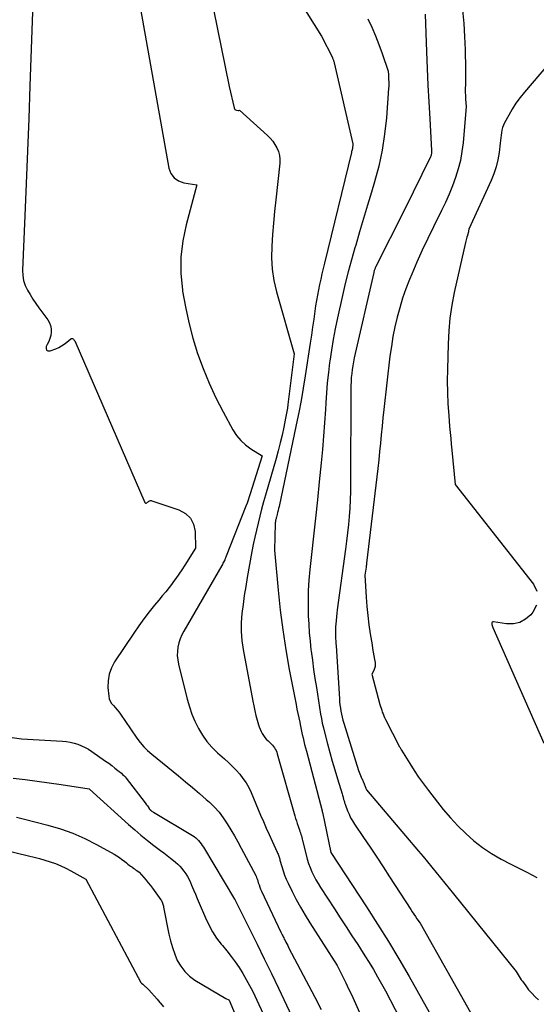
# Model space of a CAD drawing. Units: inches. Extents: x 2625496 to 2628055, y 1493797 to 1496391.
# Drawn here: x 2627045 to 2627116, y 1494362 to 1494497 of the extents above; entities that cross this region are included whole.
import ezdxf

# ---------------------------------------------------------------- set-up
doc = ezdxf.new("R2010")
doc.units = ezdxf.units.IN
doc.header["$MEASUREMENT"] = 0
doc.layers.add('Tile_2737_18_NW_contour_2ft', color=20, linetype='Continuous')

msp = doc.modelspace()

# ---------------------------------------------------------------- linework, layer by layer
at = {"layer": 'Tile_2737_18_NW_contour_2ft'}
for points in [[(2627048.04, 1494522.38, 7980), (2627046.81, 1494488.15, 7980), (2627046.65, 1494483.69, 7980), (2627046.48, 1494479.24, 7980), (2627046.3, 1494474.78, 7980), (2627046.11, 1494470.33, 7980), (2627045.79, 1494462.88, 7980), (2627045.83, 1494462.16, 7980), (2627045.93, 1494461.47, 7980), (2627046.16, 1494460.8, 7980), (2627046.46, 1494460.16, 7980), (2627046.83, 1494459.53, 7980), (2627047.22, 1494458.91, 7980), (2627047.63, 1494458.31, 7980), (2627048.05, 1494457.72, 7980), (2627049.26, 1494456.07, 7980), (2627049.48, 1494455.68, 7980), (2627049.65, 1494455.28, 7980), (2627049.72, 1494454.85, 7980), (2627049.73, 1494454.4, 7980), (2627049.67, 1494453.95, 7980), (2627049.56, 1494453.52, 7980), (2627049.4, 1494453.1, 7980), (2627049.19, 1494452.69, 7980), (2627049.04, 1494452.43, 7980), (2627049.02, 1494452.14, 7980), (2627049.09, 1494451.93, 7980), (2627049.28, 1494451.83, 7980), (2627049.57, 1494451.81, 7980), (2627050.35, 1494452.12, 7980), (2627050.76, 1494452.3, 7980), (2627051.15, 1494452.51, 7980), (2627051.52, 1494452.75, 7980), (2627051.88, 1494453.03, 7980), (2627052.42, 1494453.48, 7980), (2627052.49, 1494453.52, 7980), (2627052.57, 1494453.54, 7980), (2627052.64, 1494453.52, 7980), (2627052.72, 1494453.49, 7980), (2627052.79, 1494453.42, 7980), (2627052.85, 1494453.35, 7980), (2627052.9, 1494453.27, 7980), (2627052.95, 1494453.18, 7980), (2627062.56, 1494431.01, 7980), (2627062.6, 1494430.97, 7980), (2627062.65, 1494430.93, 7980), (2627062.7, 1494430.93, 7980), (2627062.76, 1494430.94, 7980), (2627062.83, 1494430.98, 7980), (2627062.89, 1494431.02, 7980), (2627062.95, 1494431.07, 7980), (2627063, 1494431.12, 7980), (2627063.1, 1494431.23, 7980), (2627063.24, 1494431.28, 7980), (2627063.3, 1494431.29, 7980), (2627063.37, 1494431.3, 7980), (2627063.44, 1494431.29, 7980), (2627063.51, 1494431.28, 7980), (2627067.24, 1494430.04, 7980), (2627068.12, 1494429.54, 7980), (2627068.82, 1494428.9, 7980), (2627069.23, 1494428.05, 7980), (2627069.46, 1494427.06, 7980), (2627069.53, 1494424.79, 7980), (2627068.04, 1494422.43, 7980), (2627067.63, 1494421.82, 7980), (2627067.22, 1494421.21, 7980), (2627066.8, 1494420.61, 7980), (2627066.37, 1494420.01, 7980), (2627066.35, 1494419.99, 7980), (2627065.89, 1494419.39, 7980), (2627065.43, 1494418.79, 7980), (2627064.96, 1494418.21, 7980), (2627064.48, 1494417.63, 7980), (2627063.91, 1494416.95, 7980), (2627063.16, 1494416.02, 7980), (2627062.43, 1494415.08, 7980), (2627061.73, 1494414.11, 7980), (2627061.05, 1494413.13, 7980), (2627058.42, 1494409.19, 7980), (2627057.98, 1494408.36, 7980), (2627057.66, 1494407.5, 7980), (2627057.53, 1494406.59, 7980), (2627057.51, 1494405.65, 7980), (2627057.61, 1494404.49, 7980), (2627057.69, 1494404.12, 7980), (2627057.81, 1494403.78, 7980), (2627058, 1494403.47, 7980), (2627058.25, 1494403.18, 7980), (2627058.52, 1494402.9, 7980), (2627058.78, 1494402.62, 7980), (2627059.02, 1494402.31, 7980), (2627059.24, 1494402, 7980), (2627060.59, 1494399.99, 7980), (2627061.46, 1494398.73, 7980), (2627061.92, 1494398.12, 7980), (2627062.41, 1494397.54, 7980), (2627062.95, 1494397.01, 7980), (2627063.52, 1494396.5, 7980), (2627067.18, 1494393.54, 7980), (2627068.15, 1494392.75, 7980), (2627069.1, 1494391.95, 7980), (2627070.05, 1494391.13, 7980), (2627070.99, 1494390.3, 7980), (2627071.41, 1494389.93, 7980), (2627072.1, 1494389.25, 7980), (2627072.74, 1494388.55, 7980), (2627073.32, 1494387.78, 7980), (2627073.86, 1494386.99, 7980), (2627074.36, 1494386.16, 7980), (2627074.85, 1494385.33, 7980), (2627075.33, 1494384.48, 7980), (2627075.79, 1494383.63, 7980), (2627077.78, 1494379.87, 7980), (2627077.81, 1494379.8, 7980), (2627077.84, 1494379.74, 7980), (2627077.87, 1494379.67, 7980), (2627077.89, 1494379.61, 7980), (2627077.92, 1494379.54, 7980), (2627077.94, 1494379.47, 7980), (2627077.96, 1494379.4, 7980), (2627077.99, 1494379.33, 7980), (2627078.12, 1494378.88, 7980), (2627078.22, 1494378.59, 7980), (2627078.32, 1494378.3, 7980), (2627078.44, 1494378.02, 7980), (2627078.56, 1494377.74, 7980), (2627081.22, 1494372.1, 7980), (2627081.39, 1494371.77, 7980), (2627081.46, 1494371.62, 7980), (2627081.53, 1494371.47, 7980), (2627081.61, 1494371.32, 7980), (2627081.68, 1494371.17, 7980), (2627081.78, 1494370.99, 7980), (2627081.9, 1494370.75, 7980), (2627082.02, 1494370.51, 7980), (2627082.15, 1494370.27, 7980), (2627082.27, 1494370.03, 7980), (2627085.86, 1494363.2, 7980), (2627086.72, 1494361.53, 7980)], [(2627059.29, 1494513.88, 7978), (2627065.86, 1494476.89, 7978), (2627066.15, 1494476.15, 7978), (2627066.57, 1494475.55, 7978), (2627067.19, 1494475.14, 7978), (2627067.93, 1494474.86, 7978), (2627069.69, 1494474.59, 7978), (2627068.22, 1494469.1, 7978), (2627067.78, 1494466.89, 7978), (2627067.51, 1494464.66, 7978), (2627067.52, 1494462.42, 7978), (2627067.71, 1494460.17, 7978), (2627067.74, 1494460, 7978), (2627068.12, 1494457.84, 7978), (2627068.58, 1494455.7, 7978), (2627069.15, 1494453.58, 7978), (2627069.8, 1494451.48, 7978), (2627070.56, 1494449.42, 7978), (2627071.39, 1494447.39, 7978), (2627072.32, 1494445.4, 7978), (2627073.32, 1494443.44, 7978), (2627074.65, 1494440.99, 7978), (2627075.15, 1494440.23, 7978), (2627075.71, 1494439.54, 7978), (2627076.37, 1494438.93, 7978), (2627077.1, 1494438.39, 7978), (2627078.66, 1494437.41, 7978), (2627077.02, 1494432.21, 7978), (2627076.88, 1494431.79, 7978), (2627076.74, 1494431.37, 7978), (2627076.58, 1494430.95, 7978), (2627076.42, 1494430.53, 7978), (2627073.72, 1494423.68, 7978), (2627073.66, 1494423.52, 7978), (2627073.58, 1494423.35, 7978), (2627073.51, 1494423.18, 7978), (2627073.43, 1494423.02, 7978), (2627073.43, 1494423, 7978), (2627073.35, 1494422.85, 7978), (2627073.27, 1494422.7, 7978), (2627073.19, 1494422.55, 7978), (2627073.11, 1494422.4, 7978), (2627067.89, 1494413.41, 7978), (2627067.63, 1494412.89, 7978), (2627067.4, 1494412.35, 7978), (2627067.23, 1494411.78, 7978), (2627067.1, 1494411.21, 7978), (2627067.03, 1494410.62, 7978), (2627067.02, 1494410.04, 7978), (2627067.08, 1494409.46, 7978), (2627067.18, 1494408.88, 7978), (2627068.37, 1494404.07, 7978), (2627068.67, 1494403.03, 7978), (2627069.01, 1494402.01, 7978), (2627069.43, 1494401.03, 7978), (2627069.9, 1494400.05, 7978), (2627070.46, 1494399.14, 7978), (2627071.07, 1494398.26, 7978), (2627071.77, 1494397.46, 7978), (2627072.54, 1494396.7, 7978), (2627073.49, 1494395.86, 7978), (2627074.03, 1494395.36, 7978), (2627074.56, 1494394.84, 7978), (2627075.07, 1494394.31, 7978), (2627075.57, 1494393.76, 7978), (2627076.02, 1494393.18, 7978), (2627076.44, 1494392.58, 7978), (2627076.8, 1494391.94, 7978), (2627077.12, 1494391.27, 7978), (2627078.44, 1494388.17, 7978), (2627078.83, 1494387.27, 7978), (2627079.22, 1494386.38, 7978), (2627079.62, 1494385.49, 7978), (2627080.02, 1494384.6, 7978), (2627080.71, 1494383.09, 7978), (2627080.77, 1494382.96, 7978), (2627080.82, 1494382.82, 7978), (2627080.87, 1494382.69, 7978), (2627080.92, 1494382.55, 7978), (2627080.97, 1494382.42, 7978), (2627081.01, 1494382.28, 7978), (2627081.05, 1494382.14, 7978), (2627081.09, 1494382, 7978), (2627081.34, 1494381.11, 7978), (2627081.53, 1494380.52, 7978), (2627081.73, 1494379.95, 7978), (2627081.96, 1494379.39, 7978), (2627082.21, 1494378.84, 7978), (2627082.76, 1494377.71, 7978), (2627083.33, 1494376.61, 7978), (2627083.91, 1494375.52, 7978), (2627084.54, 1494374.46, 7978), (2627085.18, 1494373.4, 7978), (2627088.92, 1494367.56, 7978), (2627089.72, 1494365.97, 7978), (2627090.12, 1494365.17, 7978), (2627090.5, 1494364.36, 7978), (2627090.88, 1494363.56, 7978), (2627091.25, 1494362.74, 7978), (2627097.17, 1494349.5, 7978)], [(2627069.27, 1494511.92, 7976), (2627074.13, 1494488.09, 7976), (2627074.8, 1494485.14, 7976), (2627074.85, 1494485.03, 7976), (2627074.91, 1494484.94, 7976), (2627075.01, 1494484.88, 7976), (2627075.12, 1494484.84, 7976), (2627075.34, 1494484.8, 7976), (2627075.37, 1494484.8, 7976), (2627075.39, 1494484.8, 7976), (2627075.41, 1494484.8, 7976), (2627075.43, 1494484.8, 7976), (2627075.56, 1494484.83, 7976), (2627079.36, 1494481.37, 7976), (2627079.74, 1494480.98, 7976), (2627080.1, 1494480.56, 7976), (2627080.4, 1494480.12, 7976), (2627080.68, 1494479.64, 7976), (2627080.88, 1494479.14, 7976), (2627081.02, 1494478.63, 7976), (2627081.07, 1494478.11, 7976), (2627081.06, 1494477.57, 7976), (2627080.52, 1494472.52, 7976), (2627080.36, 1494470.93, 7976), (2627080.21, 1494469.35, 7976), (2627080.08, 1494467.76, 7976), (2627079.96, 1494466.17, 7976), (2627079.93, 1494464.59, 7976), (2627080.01, 1494463.02, 7976), (2627080.25, 1494461.46, 7976), (2627080.6, 1494459.92, 7976), (2627083.02, 1494451.42, 7976), (2627082.16, 1494444.45, 7976), (2627082.1, 1494443.98, 7976), (2627082.03, 1494443.52, 7976), (2627081.95, 1494443.06, 7976), (2627081.86, 1494442.61, 7976), (2627081.61, 1494441.35, 7976), (2627081.38, 1494440.27, 7976), (2627081.13, 1494439.19, 7976), (2627080.85, 1494438.12, 7976), (2627080.56, 1494437.06, 7976), (2627079.12, 1494432.05, 7976), (2627078.85, 1494431.1, 7976), (2627078.58, 1494430.13, 7976), (2627078.33, 1494429.17, 7976), (2627078.08, 1494428.21, 7976), (2627077.85, 1494427.24, 7976), (2627077.63, 1494426.27, 7976), (2627077.43, 1494425.29, 7976), (2627077.24, 1494424.31, 7976), (2627076.6, 1494420.76, 7976), (2627076.4, 1494419.53, 7976), (2627076.2, 1494418.3, 7976), (2627076.03, 1494417.06, 7976), (2627075.88, 1494415.82, 7976), (2627075.79, 1494414.59, 7976), (2627075.77, 1494413.35, 7976), (2627075.87, 1494412.12, 7976), (2627076.04, 1494410.89, 7976), (2627077.36, 1494403.78, 7976), (2627077.49, 1494403.13, 7976), (2627077.63, 1494402.48, 7976), (2627077.79, 1494401.84, 7976), (2627077.97, 1494401.2, 7976), (2627078.16, 1494400.56, 7976), (2627078.26, 1494400.25, 7976), (2627078.37, 1494399.95, 7976), (2627078.5, 1494399.65, 7976), (2627078.65, 1494399.35, 7976), (2627078.82, 1494399.08, 7976), (2627079, 1494398.81, 7976), (2627079.22, 1494398.57, 7976), (2627079.45, 1494398.34, 7976), (2627079.73, 1494398.09, 7976), (2627079.89, 1494397.93, 7976), (2627080.05, 1494397.77, 7976), (2627080.19, 1494397.59, 7976), (2627080.33, 1494397.41, 7976), (2627080.45, 1494397.21, 7976), (2627080.55, 1494397.01, 7976), (2627080.64, 1494396.81, 7976), (2627080.71, 1494396.59, 7976), (2627083.13, 1494388.07, 7976), (2627083.23, 1494387.71, 7976), (2627083.34, 1494387.36, 7976), (2627083.46, 1494387, 7976), (2627083.58, 1494386.65, 7976), (2627083.69, 1494386.36, 7976), (2627083.76, 1494386.15, 7976), (2627083.83, 1494385.94, 7976), (2627083.9, 1494385.73, 7976), (2627083.96, 1494385.52, 7976), (2627084.02, 1494385.31, 7976), (2627084.08, 1494385.09, 7976), (2627084.14, 1494384.88, 7976), (2627084.19, 1494384.67, 7976), (2627084.66, 1494382.72, 7976), (2627084.83, 1494382.13, 7976), (2627085.01, 1494381.54, 7976), (2627085.22, 1494380.97, 7976), (2627085.46, 1494380.4, 7976), (2627085.73, 1494379.84, 7976), (2627086.01, 1494379.3, 7976), (2627086.31, 1494378.77, 7976), (2627086.64, 1494378.24, 7976), (2627088.56, 1494375.31, 7976), (2627089.36, 1494374.09, 7976), (2627090.16, 1494372.86, 7976), (2627090.96, 1494371.63, 7976), (2627091.76, 1494370.41, 7976), (2627092.14, 1494369.82, 7976), (2627092.74, 1494368.88, 7976), (2627093.32, 1494367.94, 7976), (2627093.89, 1494366.98, 7976), (2627094.45, 1494366.01, 7976), (2627095.54, 1494364.07, 7976), (2627099.51, 1494356.37, 7976)], [(2627081.75, 1494503.02, 7974), (2627086.78, 1494494.96, 7974), (2627088.27, 1494492.03, 7974), (2627088.31, 1494491.94, 7974), (2627088.35, 1494491.86, 7974), (2627088.39, 1494491.77, 7974), (2627088.42, 1494491.68, 7974), (2627088.45, 1494491.59, 7974), (2627088.48, 1494491.5, 7974), (2627088.5, 1494491.41, 7974), (2627088.53, 1494491.32, 7974), (2627091.08, 1494480.2, 7974), (2627091.06, 1494479.91, 7974), (2627091.05, 1494479.82, 7974), (2627091.04, 1494479.72, 7974), (2627091.03, 1494479.63, 7974), (2627091.01, 1494479.54, 7974), (2627091, 1494479.49, 7974), (2627090.97, 1494479.37, 7974), (2627090.94, 1494479.26, 7974), (2627090.91, 1494479.14, 7974), (2627090.89, 1494479.03, 7974), (2627087.18, 1494463.84, 7974), (2627087, 1494463.11, 7974), (2627086.83, 1494462.39, 7974), (2627086.67, 1494461.66, 7974), (2627086.51, 1494460.93, 7974), (2627086.36, 1494460.2, 7974), (2627086.22, 1494459.46, 7974), (2627086.09, 1494458.72, 7974), (2627085.98, 1494457.99, 7974), (2627085.87, 1494457.27, 7974), (2627085.71, 1494456.17, 7974), (2627085.55, 1494455.08, 7974), (2627085.39, 1494453.98, 7974), (2627085.22, 1494452.88, 7974), (2627084.55, 1494448.41, 7974), (2627084.28, 1494446.72, 7974), (2627083.99, 1494445.03, 7974), (2627083.67, 1494443.35, 7974), (2627083.33, 1494441.67, 7974), (2627080.97, 1494430.49, 7974), (2627080.91, 1494430.21, 7974), (2627080.85, 1494429.93, 7974), (2627080.77, 1494429.65, 7974), (2627080.7, 1494429.37, 7974), (2627080.6, 1494429.03, 7974), (2627080.57, 1494428.92, 7974), (2627080.55, 1494428.81, 7974), (2627080.52, 1494428.7, 7974), (2627080.49, 1494428.59, 7974), (2627080.47, 1494428.48, 7974), (2627080.46, 1494428.36, 7974), (2627080.45, 1494428.25, 7974), (2627080.44, 1494428.14, 7974), (2627080.35, 1494424.49, 7974), (2627080.83, 1494419.02, 7974), (2627081.12, 1494416.28, 7974), (2627081.46, 1494413.56, 7974), (2627081.88, 1494410.85, 7974), (2627082.36, 1494408.15, 7974), (2627083.3, 1494403.32, 7974), (2627083.42, 1494402.71, 7974), (2627083.54, 1494402.1, 7974), (2627083.66, 1494401.49, 7974), (2627083.79, 1494400.89, 7974), (2627083.85, 1494400.59, 7974), (2627083.95, 1494400.13, 7974), (2627084.05, 1494399.67, 7974), (2627084.15, 1494399.21, 7974), (2627084.25, 1494398.75, 7974), (2627084.36, 1494398.29, 7974), (2627084.47, 1494397.83, 7974), (2627084.59, 1494397.38, 7974), (2627084.71, 1494396.92, 7974), (2627086.86, 1494388.77, 7974), (2627086.86, 1494388.75, 7974), (2627086.87, 1494388.73, 7974), (2627086.87, 1494388.71, 7974), (2627086.87, 1494388.69, 7974), (2627086.89, 1494388.61, 7974), (2627086.9, 1494388.59, 7974), (2627086.9, 1494388.57, 7974), (2627086.91, 1494388.54, 7974), (2627086.91, 1494388.52, 7974), (2627087, 1494388.12, 7974), (2627087.05, 1494387.9, 7974), (2627087.1, 1494387.68, 7974), (2627087.15, 1494387.45, 7974), (2627087.19, 1494387.23, 7974), (2627088.06, 1494383.03, 7974), (2627092.96, 1494375.59, 7974), (2627094.47, 1494373.23, 7974), (2627095.96, 1494370.85, 7974), (2627097.39, 1494368.44, 7974), (2627098.79, 1494366.02, 7974), (2627101.55, 1494361.13, 7974)], [(2627093.14, 1494497.37, 7972), (2627093.67, 1494496.19, 7972), (2627094.18, 1494495.01, 7972), (2627094.64, 1494493.81, 7972), (2627095.09, 1494492.6, 7972), (2627095.93, 1494490.17, 7972), (2627095.95, 1494489.65, 7972), (2627095.96, 1494489.43, 7972), (2627095.97, 1494489.2, 7972), (2627095.98, 1494488.98, 7972), (2627095.99, 1494488.76, 7972), (2627096, 1494488.53, 7972), (2627096, 1494488.31, 7972), (2627096, 1494488.08, 7972), (2627095.98, 1494487.86, 7972), (2627095.68, 1494483.78, 7972), (2627095.43, 1494481.55, 7972), (2627095.1, 1494479.33, 7972), (2627094.62, 1494477.15, 7972), (2627094.05, 1494474.98, 7972), (2627093.64, 1494473.59, 7972), (2627093.1, 1494471.78, 7972), (2627092.55, 1494469.96, 7972), (2627092.01, 1494468.15, 7972), (2627091.47, 1494466.33, 7972), (2627091.35, 1494465.94, 7972), (2627090.89, 1494464.32, 7972), (2627090.45, 1494462.68, 7972), (2627090.04, 1494461.04, 7972), (2627089.65, 1494459.4, 7972), (2627088.97, 1494456.33, 7972), (2627088.66, 1494454.86, 7972), (2627088.38, 1494453.39, 7972), (2627088.14, 1494451.92, 7972), (2627087.92, 1494450.43, 7972), (2627087.89, 1494450.21, 7972), (2627087.72, 1494448.84, 7972), (2627087.58, 1494447.46, 7972), (2627087.46, 1494446.08, 7972), (2627087.36, 1494444.69, 7972), (2627087.31, 1494443.8, 7972), (2627087.19, 1494441.97, 7972), (2627087.06, 1494440.14, 7972), (2627086.9, 1494438.32, 7972), (2627086.73, 1494436.49, 7972), (2627086.48, 1494433.87, 7972), (2627086.23, 1494431.38, 7972), (2627085.97, 1494428.89, 7972), (2627085.7, 1494426.41, 7972), (2627085.42, 1494423.92, 7972), (2627085.19, 1494421.83, 7972), (2627085.05, 1494420.39, 7972), (2627084.96, 1494418.95, 7972), (2627084.94, 1494417.51, 7972), (2627084.95, 1494416.06, 7972), (2627084.97, 1494415.51, 7972), (2627085.03, 1494414.34, 7972), (2627085.1, 1494413.17, 7972), (2627085.21, 1494412, 7972), (2627085.34, 1494410.84, 7972), (2627085.36, 1494410.66, 7972), (2627085.53, 1494409.4, 7972), (2627085.7, 1494408.15, 7972), (2627085.89, 1494406.9, 7972), (2627086.08, 1494405.65, 7972), (2627086.66, 1494402.02, 7972), (2627086.77, 1494401.39, 7972), (2627086.89, 1494400.77, 7972), (2627087.04, 1494400.15, 7972), (2627087.19, 1494399.53, 7972), (2627087.6, 1494397.96, 7972), (2627087.93, 1494396.76, 7972), (2627088.26, 1494395.56, 7972), (2627088.61, 1494394.36, 7972), (2627088.97, 1494393.16, 7972), (2627089.61, 1494391.06, 7972), (2627089.65, 1494390.92, 7972), (2627089.69, 1494390.78, 7972), (2627089.73, 1494390.64, 7972), (2627089.77, 1494390.49, 7972), (2627089.79, 1494390.44, 7972), (2627089.82, 1494390.32, 7972), (2627089.85, 1494390.21, 7972), (2627089.89, 1494390.1, 7972), (2627089.92, 1494389.98, 7972), (2627089.95, 1494389.87, 7972), (2627089.98, 1494389.76, 7972), (2627090.02, 1494389.65, 7972), (2627090.06, 1494389.54, 7972), (2627090.35, 1494388.77, 7972), (2627090.56, 1494388.29, 7972), (2627090.78, 1494387.81, 7972), (2627091.04, 1494387.36, 7972), (2627091.32, 1494386.91, 7972), (2627092.55, 1494385.11, 7972), (2627093.45, 1494383.77, 7972), (2627094.35, 1494382.42, 7972), (2627095.24, 1494381.07, 7972), (2627096.12, 1494379.72, 7972), (2627099.03, 1494375.2, 7972), (2627099.23, 1494374.89, 7972), (2627099.44, 1494374.57, 7972), (2627099.65, 1494374.27, 7972), (2627099.86, 1494373.96, 7972), (2627100.29, 1494373.35, 7972), (2627107.19, 1494361.12, 7972)], [(2627100.97, 1494498, 7970), (2627101.16, 1494492.83, 7970), (2627101.25, 1494490.53, 7970), (2627101.35, 1494488.24, 7970), (2627101.48, 1494485.95, 7970), (2627101.61, 1494483.65, 7970), (2627101.88, 1494479.29, 7970), (2627101.88, 1494479.18, 7970), (2627101.88, 1494479.07, 7970), (2627101.87, 1494478.96, 7970), (2627101.85, 1494478.85, 7970), (2627101.83, 1494478.75, 7970), (2627101.8, 1494478.64, 7970), (2627101.76, 1494478.54, 7970), (2627101.72, 1494478.44, 7970), (2627098.18, 1494471.17, 7970), (2627094.2, 1494463.3, 7970), (2627094.16, 1494463.22, 7970), (2627094.12, 1494463.13, 7970), (2627094.09, 1494463.04, 7970), (2627094.05, 1494462.95, 7970), (2627094.02, 1494462.86, 7970), (2627093.99, 1494462.77, 7970), (2627093.97, 1494462.68, 7970), (2627093.95, 1494462.58, 7970), (2627091.27, 1494450.87, 7970), (2627091.16, 1494450.33, 7970), (2627091.06, 1494449.79, 7970), (2627090.98, 1494449.25, 7970), (2627090.92, 1494448.7, 7970), (2627090.87, 1494448.15, 7970), (2627090.84, 1494447.6, 7970), (2627090.82, 1494447.05, 7970), (2627090.81, 1494446.5, 7970), (2627090.77, 1494433.67, 7970), (2627090.75, 1494432.53, 7970), (2627090.72, 1494431.4, 7970), (2627090.66, 1494430.26, 7970), (2627090.58, 1494429.13, 7970), (2627090.48, 1494428, 7970), (2627090.36, 1494426.87, 7970), (2627090.23, 1494425.74, 7970), (2627090.08, 1494424.61, 7970), (2627088.94, 1494416.33, 7970), (2627088.88, 1494415.84, 7970), (2627088.82, 1494415.34, 7970), (2627088.78, 1494414.85, 7970), (2627088.74, 1494414.35, 7970), (2627088.72, 1494414.03, 7970), (2627088.71, 1494413.69, 7970), (2627088.7, 1494413.36, 7970), (2627088.7, 1494413.03, 7970), (2627088.71, 1494412.69, 7970), (2627088.72, 1494412.36, 7970), (2627088.74, 1494412.02, 7970), (2627088.76, 1494411.69, 7970), (2627088.78, 1494411.36, 7970), (2627089.24, 1494404.13, 7970), (2627089.27, 1494403.7, 7970), (2627089.31, 1494403.27, 7970), (2627089.37, 1494402.85, 7970), (2627089.44, 1494402.42, 7970), (2627089.52, 1494402, 7970), (2627089.61, 1494401.58, 7970), (2627089.72, 1494401.17, 7970), (2627089.84, 1494400.75, 7970), (2627091.87, 1494394.27, 7970), (2627092.33, 1494393.16, 7970), (2627092.36, 1494393.1, 7970), (2627092.38, 1494393.04, 7970), (2627092.41, 1494392.98, 7970), (2627092.43, 1494392.92, 7970), (2627092.46, 1494392.86, 7970), (2627092.48, 1494392.8, 7970), (2627092.5, 1494392.74, 7970), (2627092.53, 1494392.68, 7970), (2627092.84, 1494391.87, 7970), (2627092.85, 1494391.83, 7970), (2627092.9, 1494391.72, 7970), (2627092.91, 1494391.7, 7970), (2627092.92, 1494391.68, 7970), (2627092.93, 1494391.66, 7970), (2627092.95, 1494391.65, 7970), (2627100.1, 1494383.22, 7970), (2627100.71, 1494382.49, 7970), (2627101.31, 1494381.77, 7970), (2627101.91, 1494381.04, 7970), (2627102.5, 1494380.3, 7970), (2627103.09, 1494379.57, 7970), (2627103.68, 1494378.83, 7970), (2627104.28, 1494378.1, 7970), (2627104.87, 1494377.36, 7970), (2627113.46, 1494366.71, 7970), (2627113.74, 1494366.26, 7970), (2627113.88, 1494366.04, 7970), (2627114.02, 1494365.82, 7970), (2627114.17, 1494365.6, 7970), (2627114.32, 1494365.39, 7970), (2627114.77, 1494364.74, 7970), (2627115.17, 1494364.22, 7970), (2627115.6, 1494363.73, 7970), (2627116.06, 1494363.27, 7970), (2627116.55, 1494362.84, 7970)], [(2627106.12, 1494498.55, 7968), (2627106.29, 1494496.73, 7968), (2627106.4, 1494494.91, 7968), (2627106.46, 1494493.09, 7968), (2627106.51, 1494490.5, 7968), (2627106.51, 1494489.97, 7968), (2627106.51, 1494489.44, 7968), (2627106.51, 1494488.9, 7968), (2627106.5, 1494488.37, 7968), (2627106.5, 1494488.29, 7968), (2627106.49, 1494487.8, 7968), (2627106.49, 1494487.31, 7968), (2627106.51, 1494486.82, 7968), (2627106.53, 1494486.32, 7968), (2627106.59, 1494485.34, 7968), (2627106.19, 1494480.36, 7968), (2627106.04, 1494479.14, 7968), (2627105.83, 1494477.94, 7968), (2627105.53, 1494476.76, 7968), (2627105.17, 1494475.59, 7968), (2627104.74, 1494474.43, 7968), (2627104.28, 1494473.3, 7968), (2627103.78, 1494472.17, 7968), (2627103.25, 1494471.07, 7968), (2627102.12, 1494468.82, 7968), (2627101.34, 1494467.23, 7968), (2627100.58, 1494465.62, 7968), (2627099.86, 1494463.99, 7968), (2627099.16, 1494462.36, 7968), (2627098.85, 1494461.59, 7968), (2627098.35, 1494460.32, 7968), (2627097.9, 1494459.04, 7968), (2627097.5, 1494457.74, 7968), (2627097.15, 1494456.43, 7968), (2627096.84, 1494455.1, 7968), (2627096.57, 1494453.77, 7968), (2627096.36, 1494452.43, 7968), (2627096.17, 1494451.08, 7968), (2627095.34, 1494443.8, 7968), (2627095.21, 1494442.64, 7968), (2627095.09, 1494441.48, 7968), (2627094.97, 1494440.33, 7968), (2627094.86, 1494439.17, 7968), (2627094.75, 1494438.01, 7968), (2627094.64, 1494436.86, 7968), (2627094.51, 1494435.7, 7968), (2627094.38, 1494434.54, 7968), (2627092.96, 1494422.71, 7968), (2627092.96, 1494422.65, 7968), (2627092.95, 1494422.58, 7968), (2627092.94, 1494422.51, 7968), (2627092.93, 1494422.44, 7968), (2627092.92, 1494422.37, 7968), (2627092.91, 1494422.3, 7968), (2627092.9, 1494422.23, 7968), (2627092.89, 1494422.16, 7968), (2627092.73, 1494421.05, 7968), (2627092.91, 1494418.04, 7968), (2627093.01, 1494416.78, 7968), (2627093.13, 1494415.52, 7968), (2627093.28, 1494414.27, 7968), (2627093.47, 1494413.02, 7968), (2627093.71, 1494411.53, 7968), (2627093.79, 1494411.03, 7968), (2627093.87, 1494410.52, 7968), (2627093.96, 1494410.02, 7968), (2627094.06, 1494409.52, 7968), (2627094.14, 1494409.08, 7968), (2627094.16, 1494408.8, 7968), (2627094.14, 1494408.53, 7968), (2627094.07, 1494408.27, 7968), (2627093.95, 1494408.01, 7968), (2627093.66, 1494407.51, 7968), (2627094.78, 1494403.35, 7968), (2627094.86, 1494403.08, 7968), (2627094.94, 1494402.82, 7968), (2627095.03, 1494402.56, 7968), (2627095.12, 1494402.3, 7968), (2627095.22, 1494402.04, 7968), (2627095.33, 1494401.78, 7968), (2627095.44, 1494401.53, 7968), (2627095.57, 1494401.28, 7968), (2627097.49, 1494397.54, 7968), (2627097.52, 1494397.48, 7968), (2627097.55, 1494397.42, 7968), (2627097.59, 1494397.36, 7968), (2627097.62, 1494397.3, 7968), (2627097.65, 1494397.24, 7968), (2627097.69, 1494397.18, 7968), (2627097.72, 1494397.12, 7968), (2627097.76, 1494397.06, 7968), (2627098.87, 1494395.25, 7968), (2627099.47, 1494394.29, 7968), (2627100.1, 1494393.36, 7968), (2627100.76, 1494392.44, 7968), (2627101.45, 1494391.54, 7968), (2627103.48, 1494388.95, 7968), (2627104.45, 1494387.8, 7968), (2627105.47, 1494386.69, 7968), (2627106.55, 1494385.65, 7968), (2627107.68, 1494384.66, 7968), (2627108.87, 1494383.74, 7968), (2627110.1, 1494382.89, 7968), (2627111.39, 1494382.12, 7968), (2627112.72, 1494381.42, 7968), (2627114.21, 1494380.7, 7968), (2627114.92, 1494380.35, 7968), (2627115.63, 1494379.99, 7968), (2627116.32, 1494379.62, 7968)], [(2627117.74, 1494491.02, 7966), (2627114.6, 1494487.3, 7966), (2627114, 1494486.55, 7966), (2627113.44, 1494485.78, 7966), (2627112.93, 1494484.98, 7966), (2627112.44, 1494484.15, 7966), (2627111.87, 1494483.11, 7966), (2627111.72, 1494482.79, 7966), (2627111.59, 1494482.45, 7966), (2627111.51, 1494482.1, 7966), (2627111.45, 1494481.74, 7966), (2627111.41, 1494481.38, 7966), (2627111.37, 1494481.02, 7966), (2627111.33, 1494480.66, 7966), (2627111.28, 1494480.29, 7966), (2627111.12, 1494479.02, 7966), (2627110.95, 1494478.03, 7966), (2627110.72, 1494477.06, 7966), (2627110.4, 1494476.11, 7966), (2627110.02, 1494475.19, 7966), (2627106.96, 1494468.51, 7966), (2627106.93, 1494468.27, 7966), (2627106.92, 1494468.19, 7966), (2627106.91, 1494468.11, 7966), (2627106.89, 1494468.03, 7966), (2627106.87, 1494467.95, 7966), (2627106.85, 1494467.87, 7966), (2627106.82, 1494467.8, 7966), (2627106.8, 1494467.72, 7966), (2627106.78, 1494467.64, 7966), (2627106.71, 1494467.43, 7966), (2627106.65, 1494467.24, 7966), (2627106.6, 1494467.06, 7966), (2627106.55, 1494466.87, 7966), (2627106.51, 1494466.68, 7966), (2627104.98, 1494459.81, 7966), (2627104.65, 1494458.07, 7966), (2627104.38, 1494456.32, 7966), (2627104.22, 1494454.55, 7966), (2627104.13, 1494452.78, 7966), (2627104.04, 1494449.28, 7966), (2627104.03, 1494447.7, 7966), (2627104.05, 1494446.12, 7966), (2627104.12, 1494444.55, 7966), (2627104.22, 1494442.97, 7966), (2627104.35, 1494441.45, 7966), (2627104.42, 1494440.64, 7966), (2627104.49, 1494439.82, 7966), (2627104.56, 1494439.01, 7966), (2627104.64, 1494438.2, 7966), (2627105.09, 1494433.48, 7966), (2627115.82, 1494419.85, 7966), (2627116.29, 1494418.87, 7966)], [(2627116.26, 1494416.93, 7966), (2627115.77, 1494415.97, 7966), (2627115.48, 1494415.63, 7966), (2627114.76, 1494415.01, 7966), (2627113.97, 1494414.56, 7966), (2627113.08, 1494414.38, 7966), (2627112.13, 1494414.38, 7966), (2627110.37, 1494414.67, 7966), (2627110.27, 1494414.66, 7966), (2627110.19, 1494414.62, 7966), (2627110.14, 1494414.54, 7966), (2627110.12, 1494414.44, 7966), (2627110.13, 1494414.3, 7966), (2627110.16, 1494414.17, 7966), (2627110.2, 1494414.04, 7966), (2627110.25, 1494413.91, 7966), (2627117.28, 1494398.05, 7966)], [(2627044.06, 1494398.86, 7982), (2627045.66, 1494398.61, 7982), (2627051.28, 1494398.31, 7982), (2627051.82, 1494398.26, 7982), (2627052.35, 1494398.18, 7982), (2627052.87, 1494398.05, 7982), (2627053.38, 1494397.88, 7982), (2627053.88, 1494397.68, 7982), (2627054.37, 1494397.45, 7982), (2627054.84, 1494397.19, 7982), (2627055.29, 1494396.89, 7982), (2627057.17, 1494395.58, 7982), (2627057.61, 1494395.27, 7982), (2627058.04, 1494394.95, 7982), (2627058.46, 1494394.62, 7982), (2627058.88, 1494394.28, 7982), (2627059.35, 1494393.9, 7982), (2627059.52, 1494393.74, 7982), (2627059.69, 1494393.58, 7982), (2627059.85, 1494393.4, 7982), (2627060, 1494393.22, 7982), (2627062.6, 1494389.86, 7982), (2627062.7, 1494389.72, 7982), (2627062.81, 1494389.58, 7982), (2627062.91, 1494389.43, 7982), (2627063.01, 1494389.29, 7982), (2627063.14, 1494389.09, 7982), (2627063.18, 1494389.04, 7982), (2627063.21, 1494389, 7982), (2627063.25, 1494388.96, 7982), (2627063.28, 1494388.91, 7982), (2627063.33, 1494388.87, 7982), (2627063.37, 1494388.84, 7982), (2627063.41, 1494388.81, 7982), (2627063.45, 1494388.77, 7982), (2627063.75, 1494388.57, 7982), (2627069.1, 1494385.37, 7982), (2627069.33, 1494385.22, 7982), (2627069.55, 1494385.05, 7982), (2627069.75, 1494384.87, 7982), (2627069.94, 1494384.67, 7982), (2627070.12, 1494384.46, 7982), (2627070.28, 1494384.24, 7982), (2627070.44, 1494384.01, 7982), (2627070.59, 1494383.78, 7982), (2627074.87, 1494376.66, 7982), (2627074.88, 1494376.63, 7982), (2627074.94, 1494376.51, 7982), (2627076.95, 1494372.5, 7982), (2627077.95, 1494370.49, 7982), (2627078.94, 1494368.48, 7982), (2627079.91, 1494366.46, 7982), (2627080.88, 1494364.44, 7982), (2627084.59, 1494356.56, 7982)], [(2627044.51, 1494393.23, 7984), (2627046.16, 1494393.04, 7984), (2627047.81, 1494392.83, 7984), (2627049.46, 1494392.61, 7984), (2627051.1, 1494392.37, 7984), (2627054.93, 1494391.78, 7984), (2627054.95, 1494391.78, 7984), (2627054.98, 1494391.74, 7984), (2627060.33, 1494386.88, 7984), (2627061.18, 1494386.13, 7984), (2627062.04, 1494385.4, 7984), (2627062.92, 1494384.69, 7984), (2627063.81, 1494384, 7984), (2627064.71, 1494383.33, 7984), (2627065.16, 1494382.99, 7984), (2627065.62, 1494382.64, 7984), (2627066.07, 1494382.28, 7984), (2627066.51, 1494381.92, 7984), (2627066.77, 1494381.7, 7984), (2627067.07, 1494381.43, 7984), (2627067.36, 1494381.15, 7984), (2627067.63, 1494380.85, 7984), (2627067.88, 1494380.54, 7984), (2627067.93, 1494380.47, 7984), (2627068.18, 1494380.11, 7984), (2627068.42, 1494379.73, 7984), (2627068.62, 1494379.34, 7984), (2627068.81, 1494378.94, 7984), (2627068.98, 1494378.54, 7984), (2627069.24, 1494377.93, 7984), (2627069.49, 1494377.32, 7984), (2627069.75, 1494376.71, 7984), (2627070.01, 1494376.09, 7984), (2627070.86, 1494374.06, 7984), (2627071.32, 1494373.11, 7984), (2627071.82, 1494372.18, 7984), (2627072.41, 1494371.31, 7984), (2627073.05, 1494370.46, 7984), (2627073.2, 1494370.29, 7984), (2627073.8, 1494369.55, 7984), (2627074.38, 1494368.8, 7984), (2627074.94, 1494368.03, 7984), (2627075.48, 1494367.25, 7984), (2627075.99, 1494366.46, 7984), (2627076.47, 1494365.64, 7984), (2627076.92, 1494364.81, 7984), (2627077.35, 1494363.96, 7984), (2627079.34, 1494359.73, 7984)], [(2627044.99, 1494387.87, 7986), (2627045.52, 1494387.74, 7986), (2627046.05, 1494387.61, 7986), (2627049.26, 1494386.78, 7986), (2627050.99, 1494386.27, 7986), (2627052.68, 1494385.67, 7986), (2627054.33, 1494384.94, 7986), (2627055.94, 1494384.13, 7986), (2627058.37, 1494382.79, 7986), (2627058.73, 1494382.57, 7986), (2627059.09, 1494382.35, 7986), (2627059.43, 1494382.1, 7986), (2627059.77, 1494381.85, 7986), (2627060.07, 1494381.6, 7986), (2627060.25, 1494381.46, 7986), (2627060.43, 1494381.32, 7986), (2627060.61, 1494381.18, 7986), (2627060.79, 1494381.05, 7986), (2627060.84, 1494381.01, 7986), (2627060.99, 1494380.89, 7986), (2627061.15, 1494380.78, 7986), (2627061.3, 1494380.67, 7986), (2627061.46, 1494380.56, 7986), (2627061.77, 1494380.34, 7986), (2627062.42, 1494379.63, 7986), (2627062.73, 1494379.26, 7986), (2627063.04, 1494378.9, 7986), (2627063.34, 1494378.52, 7986), (2627063.62, 1494378.13, 7986), (2627064.76, 1494376.56, 7986), (2627064.83, 1494376.45, 7986), (2627064.9, 1494376.33, 7986), (2627064.95, 1494376.21, 7986), (2627065, 1494376.08, 7986), (2627065.04, 1494375.95, 7986), (2627065.08, 1494375.82, 7986), (2627065.11, 1494375.69, 7986), (2627065.14, 1494375.56, 7986), (2627065.87, 1494371.83, 7986), (2627066.09, 1494370.91, 7986), (2627066.34, 1494370, 7986), (2627066.66, 1494369.11, 7986), (2627067.02, 1494368.24, 7986), (2627067.48, 1494367.43, 7986), (2627068.03, 1494366.7, 7986), (2627068.69, 1494366.08, 7986), (2627069.44, 1494365.53, 7986), (2627073.66, 1494363.02, 7986), (2627074.09, 1494362.84, 7986), (2627074.14, 1494362.8, 7986), (2627077.71, 1494354.25, 7986)], [(2627036.8, 1494384.97, 7988), (2627046.62, 1494382.6, 7988), (2627047.38, 1494382.41, 7988), (2627048.12, 1494382.21, 7988), (2627048.87, 1494382, 7988), (2627049.61, 1494381.77, 7988), (2627050.34, 1494381.51, 7988), (2627051.05, 1494381.22, 7988), (2627051.75, 1494380.9, 7988), (2627052.44, 1494380.54, 7988), (2627054.5, 1494379.4, 7988), (2627062.04, 1494365.19, 7988), (2627062.1, 1494365.11, 7988), (2627062.27, 1494365, 7988), (2627063.1, 1494364.19, 7988), (2627063.5, 1494363.78, 7988), (2627063.9, 1494363.36, 7988), (2627064.27, 1494362.92, 7988), (2627064.63, 1494362.46, 7988), (2627064.71, 1494362.36, 7988), (2627065.13, 1494361.88, 7988)]]:
    msp.add_polyline3d(points, dxfattribs=at)

doc.saveas('drawing.dxf')
